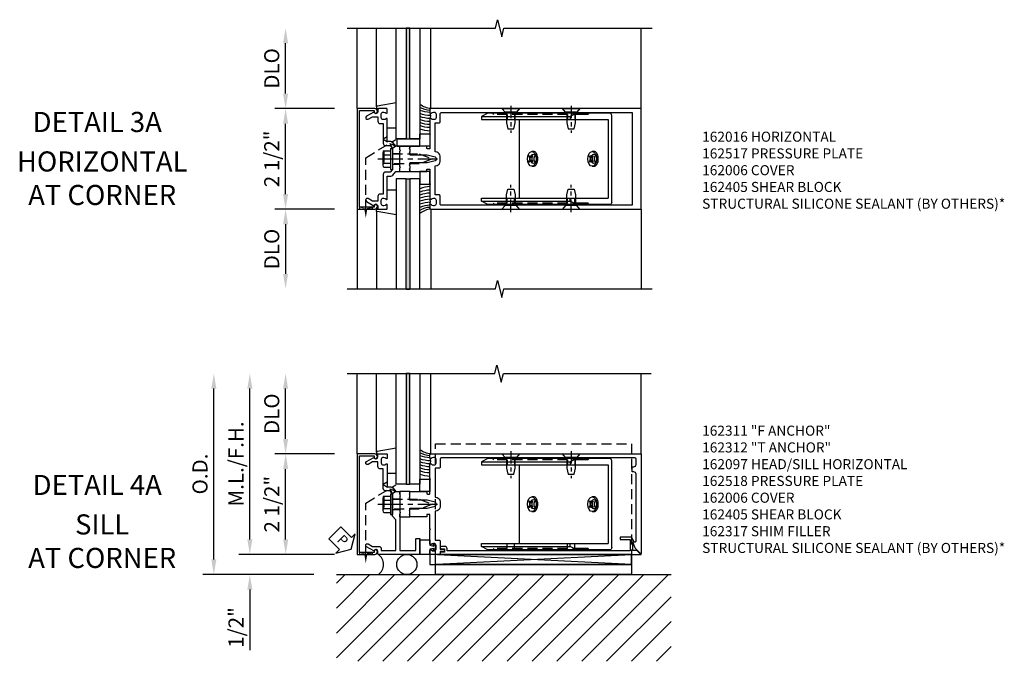
# Model space of a CAD drawing. Units: inches. Extents: x 240 to 393, y -91 to 3.
# Drawn here: x 280 to 305, y -46 to -30 of the extents above; entities that cross this region are included whole.
import ezdxf
from ezdxf.enums import TextEntityAlignment as Align

# ---------------------------------------------------------------- set-up
doc = ezdxf.new("R2010")
doc.units = ezdxf.units.IN
doc.header["$MEASUREMENT"] = 0
for name, pattern in [('CENTER', [2, 1.25, -0.25, 0.25, -0.25]), ('HIDDEN', [0.375, 0.25, -0.125]), ('HIDDEN2', [0.1875, 0.125, -0.0625])]:
    doc.linetypes.add(name, pattern=pattern)
for name, color, linetype in [('CENTER', 1, 'CENTER'), ('HIDDEN', 3, 'HIDDEN'), ('HIDDEN2', 3, 'HIDDEN2'), ('PART_NUMBERS', 6, 'Continuous'), ('R-ANNO-DIMS', 3, 'Continuous'), ('R-SWTS-DET1', 1, 'Continuous'), ('R-SWTS-DET2', 4, 'Continuous'), ('R-SWTS-DET3', 5, 'Continuous'), ('R-SWTS-DET5', 7, 'Continuous')]:
    doc.layers.add(name, color=color, linetype=linetype)
doc.styles.add('ARIAL', font='arial.ttf')
doc.styles.get("Standard").update_dxf_attribs({"font": 'arial.ttf'})
doc.dimstyles.new('EXT_ON-OFF', dxfattribs={"dimscale": 3, "dimtxt": 0.125, "dimasz": 0.125, "dimexe": 0.09, "dimexo": 0.1875, "dimgap": 0.05, "dimtad": 3, "dimdec": 4, "dimzin": 3, "dimdsep": 46, "dimlunit": 5, "dimtxsty": 'ARIAL', "dimcen": 0, "dimse2": 1, "dimazin": 0, "dimtfac": 1, "dimtdec": 4, "dimtofl": 0, "dimtmove": 0, "dimatfit": 0, "dimfxl": 0, "dimfrac": 2, "dimtolj": 1, "dimtzin": 3, "dimarcsym": 0})
doc.dimstyles.new('EXT_ON-ON', dxfattribs={"dimscale": 3, "dimtxt": 0.125, "dimasz": 0.125, "dimexe": 0.09, "dimexo": 0.1875, "dimgap": 0.05, "dimtad": 3, "dimdec": 5, "dimzin": 3, "dimdsep": 46, "dimlunit": 5, "dimtxsty": 'ARIAL', "dimcen": 0, "dimazin": 0, "dimtfac": 1, "dimtdec": 5, "dimtofl": 0, "dimtmove": 0, "dimatfit": 0, "dimfxl": 0, "dimfrac": 2, "dimtolj": 1, "dimtzin": 3, "dimarcsym": 0})

# ---------------------------------------------------------------- blocks, each defined once
blk = doc.blocks.new('*D93')
at = {"layer": 'DEFPOINTS', "color": 0}
for p in [(286.689, -40.733), (288.465, -40.733), (288.465, -43.233)]:
    blk.add_point(p, dxfattribs=at)
at = {"layer": 'R-ANNO-DIMS', "color": 0, "lineweight": -2}
for p, q in [((287.903, -40.733), (286.419, -40.733)), ((286.689, -42.858), (286.689, -41.108)), ((287.903, -43.233), (286.419, -43.233))]:
    blk.add_line(p, q, dxfattribs=at)
at = {"layer": 'R-ANNO-DIMS', "color": 0}
for points in [[(286.627, -41.108), (286.752, -41.108), (286.689, -40.733)], [(286.627, -42.858), (286.752, -42.858), (286.689, -43.233)]]:
    blk.add_solid(points, dxfattribs=at)
at = {"layer": 'R-ANNO-DIMS', "color": 0, "insert": (286.345, -41.983), "char_height": 0.375, "attachment_point": 5, "rotation": 90, "style": 'ARIAL'}
blk.add_mtext('\\A1;2 1/2"', dxfattribs=at)
blk = doc.blocks.new('*D94')
at = {"layer": 'DEFPOINTS', "color": 0}
for p in [(286.687, -38.732), (288.215, -38.732), (288.465, -40.733)]:
    blk.add_point(p, dxfattribs=at)
at = {"layer": 'R-ANNO-DIMS', "color": 0, "lineweight": -2}
for p, q in [((286.687, -40.358), (286.687, -39.107)), ((287.903, -40.733), (286.417, -40.733))]:
    blk.add_line(p, q, dxfattribs=at)
at = {"layer": 'R-ANNO-DIMS', "color": 0}
for points in [[(286.625, -39.107), (286.75, -39.107), (286.687, -38.732)], [(286.625, -40.358), (286.75, -40.358), (286.687, -40.733)]]:
    blk.add_solid(points, dxfattribs=at)
at = {"layer": 'R-ANNO-DIMS', "color": 0, "insert": (286.343, -39.732), "char_height": 0.375, "attachment_point": 5, "rotation": 90, "style": 'ARIAL'}
blk.add_mtext('\\A1;DLO', dxfattribs=at)
blk = doc.blocks.new('*D95')
at = {"layer": 'DEFPOINTS', "color": 0}
for p in [(285.798, -38.732), (288.215, -38.732), (288.465, -43.233)]:
    blk.add_point(p, dxfattribs=at)
at = {"layer": 'R-ANNO-DIMS', "color": 0, "lineweight": -2}
for p, q in [((285.798, -42.858), (285.798, -39.107)), ((287.903, -43.233), (285.528, -43.233))]:
    blk.add_line(p, q, dxfattribs=at)
at = {"layer": 'R-ANNO-DIMS', "color": 0}
for points in [[(285.736, -39.107), (285.861, -39.107), (285.798, -38.732)], [(285.736, -42.858), (285.861, -42.858), (285.798, -43.233)]]:
    blk.add_solid(points, dxfattribs=at)
at = {"layer": 'R-ANNO-DIMS', "color": 0, "insert": (285.454, -40.982), "char_height": 0.375, "attachment_point": 5, "rotation": 90, "style": 'ARIAL'}
blk.add_mtext('\\A1;M.L./F.H.', dxfattribs=at)
blk = doc.blocks.new('*D96')
at = {"layer": 'DEFPOINTS', "color": 0}
for p in [(288.465, -43.233), (285.798, -43.733), (287.95, -43.733)]:
    blk.add_point(p, dxfattribs=at)
at = {"layer": 'R-ANNO-DIMS', "color": 0, "lineweight": -2}
for p, q in [((285.798, -42.858), (285.798, -42.483)), ((287.903, -43.233), (285.528, -43.233)), ((285.798, -44.108), (285.798, -45.616))]:
    blk.add_line(p, q, dxfattribs=at)
at = {"layer": 'R-ANNO-DIMS', "color": 0}
for points in [[(285.736, -42.858), (285.861, -42.858), (285.798, -43.233)], [(285.736, -44.108), (285.861, -44.108), (285.798, -43.733)]]:
    blk.add_solid(points, dxfattribs=at)
at = {"layer": 'R-ANNO-DIMS', "color": 0, "insert": (285.454, -45.049), "char_height": 0.375, "attachment_point": 5, "rotation": 90, "style": 'ARIAL'}
blk.add_mtext('\\A1;1/2"', dxfattribs=at)
blk = doc.blocks.new('*D97')
at = {"layer": 'DEFPOINTS', "color": 0}
for p in [(284.903, -38.732), (288.215, -38.732), (287.95, -43.733)]:
    blk.add_point(p, dxfattribs=at)
at = {"layer": 'R-ANNO-DIMS', "color": 0, "lineweight": -2}
for p, q in [((284.903, -43.358), (284.903, -39.107)), ((287.388, -43.733), (284.633, -43.733))]:
    blk.add_line(p, q, dxfattribs=at)
at = {"layer": 'R-ANNO-DIMS', "color": 0}
for points in [[(284.841, -39.107), (284.966, -39.107), (284.903, -38.732)], [(284.841, -43.358), (284.966, -43.358), (284.903, -43.733)]]:
    blk.add_solid(points, dxfattribs=at)
at = {"layer": 'R-ANNO-DIMS', "color": 0, "insert": (284.559, -41.232), "char_height": 0.375, "attachment_point": 5, "rotation": 90, "style": 'ARIAL'}
blk.add_mtext('\\A1;O.D.', dxfattribs=at)
blk = doc.blocks.new('B162097')
blk.add_lwpolyline([(0.5, 0.64), (0.515, 0.625), (0.5, 0.61), (0.5, 0.263, -0.414214), (0.49, 0.253), (0.434, 0.253, -0.414214), (0.424, 0.263), (0.424, 0.303, 0.414214), (0.414, 0.313), (0, 0.313), (0, 0.273), (-0.015, 0.258), (0, 0.243), (0, 0.17), (-0.015, 0.155), (0, 0.14), (0, 0.1), (0.43, 0.1), (0.628, 0.047, -0.339454), (0.65, 0.018), (0.65, -0.018, -0.339454), (0.628, -0.047), (0.43, -0.1), (0, -0.1), (0, -0.14), (-0.015, -0.155), (0, -0.17), (0, -0.243), (-0.015, -0.258), (0, -0.273), (0, -0.313), (0.414, -0.313, 0.414214), (0.424, -0.303), (0.424, -0.263, -0.414214), (0.434, -0.253), (0.49, -0.253, -0.414214), (0.5, -0.263), (0.5, -0.61), (0.515, -0.625), (0.5, -0.64), (0.5, -0.992, 0.669376), (0.526, -1.003, -0.199773), (0.589, -0.976), (0.6, -0.976, -0.414214), (0.65, -1.026), (0.65, -1.114, -0.414214), (0.6, -1.164), (0.589, -1.164, -0.199773), (0.526, -1.137, 0.669376), (0.5, -1.148), (0.5, -1.23, 0.414214), (0.52, -1.25), (5.75, -1.25), (5.75, 1.219, 0.668179), (5.733, 1.226), (5.599, 1.092), (5.543, 0.938), (5.595, 0.938, -0.414214), (5.625, 0.908), (5.625, -0.745, -0.414214), (5.565, -0.805), (5.53, -0.805), (5.53, -0.93), (5.565, -0.93, -0.414214), (5.625, -0.99), (5.625, -1.12, -0.414214), (5.595, -1.15), (0.78, -1.15, -0.414214), (0.75, -1.12), (0.75, -0.915, 0.414214), (0.73, -0.895), (0.625, -0.895), (0.625, -0.177), (0.676, -0.164, 0.339454), (0.75, -0.067), (0.75, 0.067, 0.339454), (0.676, 0.164), (0.625, 0.177), (0.625, 0.895), (0.73, 0.895, 0.414214), (0.75, 0.915), (0.75, 1.12), (0.831, 1.12, 1), (0.831, 1.18), (0.75, 1.18), (0.75, 1.23, 0.414214), (0.73, 1.25), (0.52, 1.25, 0.414214), (0.5, 1.23), (0.5, 1.148, 0.669376), (0.526, 1.137, -0.199773), (0.589, 1.164), (0.6, 1.164, -0.414214), (0.65, 1.114), (0.65, 1.026, -0.414214), (0.6, 0.976), (0.589, 0.976, -0.199773), (0.526, 1.003, 0.669376), (0.5, 0.992)], format="xyb", close=True)
blk = doc.blocks.new('14sill_an1')
at = {"color": 7, "linetype": 'HIDDEN'}
for p, q in [((0.639375, -1.25), (0.639375, 1.5)), ((0.639375, 1.5), (5.514375, 1.5)), ((5.514375, 1.5), (5.514375, -1.25))]:
    blk.add_line(p, q, dxfattribs=at)
at = {"color": 7, "linetype": 'Continuous'}
for p, q in [((0.639375, -1.75), (0.639375, -1.25)), ((5.514375, -1.25), (5.514375, -1.75)), ((5.514375, -1.5), (0.639375, -1.5)), ((5.514375, -1.75), (0.639375, -1.75))]:
    blk.add_line(p, q, dxfattribs=at)
blk = doc.blocks.new('B162310')
for p, q in [((-0.25, 0.313), (0, 0.313)), ((-0.25, 0.313), (-0.25, 0.2505)), ((0, 0.313), (0, 0.2505)), ((-0.25, -0.2505), (-0.25, -0.313)), ((0, -0.313), (-0.25, -0.313)), ((0, -0.2505), (0, -0.313))]:
    blk.add_line(p, q)
blk = doc.blocks.new('B128406')
at = {"color": 7}
for p, q in [((-0.05, 0.26), (-0.05, -0.26)), ((-0.05, 0.26), (0, 0.26)), ((0, 0.26), (0, -0.26)), ((-0.24, 0.153), (-0.24, -0.156)), ((-0.205, 0.203), (-0.05, 0.203)), ((-0.205, 0.101), (-0.05, 0.101)), ((-0.205, -0.105), (-0.05, -0.105)), ((-0.205, -0.206), (-0.05, -0.206)), ((-0.05, -0.26), (0, -0.26))]:
    blk.add_line(p, q, dxfattribs=at)
at = {"color": 7, "linetype": 'HIDDEN'}
blk.add_line((-0.209, 0.187), (-0.209, -0.19), dxfattribs=at)
blk.add_lwpolyline([(0, 0.124), (0.669, 0.124), (1, 0), (0.669, -0.124), (0, -0.124)], dxfattribs=at)
at = {"color": 7}
for centre, radius, start, end in [((-0.186, 0.152), 0.0543, 110.9107, 249.0893), ((-0.071, -0.002), 0.169, 142.5556, 217.4444), ((-0.186, -0.155), 0.0543, 110.9107, 249.0893)]:
    blk.add_arc(centre, radius, start, end, dxfattribs=at)
at = {"layer": 'CENTER', "ltscale": 0.5}
blk.add_line((-0.365, 0), (1.125, 0), dxfattribs=at)
at = {"layer": 'HIDDEN', "color": 7}
for p, q in [((-0.228, 0.187), (-0.209, 0.187)), ((-0.228, -0.19), (-0.209, -0.19))]:
    blk.add_line(p, q, dxfattribs=at)
blk = doc.blocks.new('B162216')
blk.add_lwpolyline([(-0.35, 0.386), (-0.436, 0.3), (-0.436, 0.015), (-0.421, 0), (-0.436, -0.015), (-0.436, -0.26), (-0.492, -0.33), (-0.602, -0.33, 0.414214), (-0.662, -0.39), (-0.662, -0.876), (-0.737, -0.876, 0.414214), (-0.797, -0.936), (-0.797, -1.05), (-0.932, -1.05), (-1.037, -0.989, 1), (-1.077, -1.059), (-0.894, -1.164, -0.84909), (-0.797, -1.18), (-0.797, -1.235, 0.414214), (-0.782, -1.25), (-0.577, -1.25, 0.414214), (-0.562, -1.235), (-0.562, -1.148, 0.669376), (-0.588, -1.137, -0.199773), (-0.651, -1.164), (-0.662, -1.164, -0.414214), (-0.712, -1.114), (-0.712, -1.026, -0.414214), (-0.662, -0.976), (-0.651, -0.976, -0.199773), (-0.588, -1.003, 0.669376), (-0.562, -0.992), (-0.562, -0.43), (-0.473, -0.43, 0.226277), (-0.427, -0.408), (-0.35, -0.313), (-0.25, -0.313), (-0.25, -0.225), (-0.235, -0.21), (-0.25, -0.195), (-0.25, 0.195), (-0.235, 0.21), (-0.25, 0.225), (-0.25, 1.15), (0.15, 1.15), (0.15, 0.865, 0.414214), (0.165, 0.85), (0.235, 0.85, 0.414214), (0.25, 0.865), (0.25, 1.235, 0.414214), (0.235, 1.25), (-0.782, 1.25, 0.414214), (-0.797, 1.235), (-0.797, 1.18, -0.84909), (-0.894, 1.164), (-1.077, 1.059, 1), (-1.037, 0.989), (-0.932, 1.05), (-0.771, 1.05, 0.414214), (-0.711, 1.11), (-0.711, 1.15), (-0.35, 1.15)], format="xyb", close=True)
blk = doc.blocks.new('B162518')
at = {"layer": 'HIDDEN'}
for p, q in [((-0.436, 0.133), (-0.25, 0.133)), ((-0.436, -0.133), (-0.25, -0.133))]:
    blk.add_line(p, q, dxfattribs=at)
blk.add_blockref('B162216', (0, 0))
blk = doc.blocks.new('b162006a')
blk.add_lwpolyline([(-1.2525, 1.2), (-0.8885, 1.2), (-0.8885, 1.17, 1), (-0.8085, 1.17), (-0.8085, 1.19, 0.4142136), (-0.8685, 1.25), (-1.3125, 1.25), (-1.3125, -1.25), (-0.8685, -1.25, 0.4142136), (-0.8085, -1.19), (-0.8085, -1.17, 1), (-0.8885, -1.17), (-0.8885, -1.2), (-1.2525, -1.2)], format="xyb", close=True)
blk = doc.blocks.new('B027857')
blk.add_lwpolyline([(0.055, 0.037), (0.067, 0.081, 1), (0.042, 0.088), (0.02, 0.007), (0.042, -0.073, 1), (0.067, -0.066), (0.055, -0.023), (0.15, -0.043), (0.15, -0.173), (0.34, -0.173), (0.4, -0.173), (0.4, 0.007), (0.4, 0.187), (0.34, 0.187), (0.15, 0.187), (0.15, 0.057)], format="xyb", close=True)
blk = doc.blocks.new('*D99')
at = {"layer": 'DEFPOINTS', "color": 0}
for p in [(286.687, -30.144), (288.215, -30.144), (288.465, -32.144)]:
    blk.add_point(p, dxfattribs=at)
at = {"layer": 'R-ANNO-DIMS', "color": 0, "lineweight": -2}
for p, q in [((286.687, -31.769), (286.687, -30.519)), ((287.903, -32.144), (286.417, -32.144))]:
    blk.add_line(p, q, dxfattribs=at)
at = {"layer": 'R-ANNO-DIMS', "color": 0}
for points in [[(286.625, -30.519), (286.75, -30.519), (286.687, -30.144)], [(286.625, -31.769), (286.75, -31.769), (286.687, -32.144)]]:
    blk.add_solid(points, dxfattribs=at)
at = {"layer": 'R-ANNO-DIMS', "color": 0, "insert": (286.343, -31.144), "char_height": 0.375, "attachment_point": 5, "rotation": 90, "style": 'ARIAL'}
blk.add_mtext('\\A1;DLO', dxfattribs=at)
blk = doc.blocks.new('*D100')
at = {"layer": 'DEFPOINTS', "color": 0}
for p in [(288.465, -34.644), (286.687, -36.628), (288.215, -36.628)]:
    blk.add_point(p, dxfattribs=at)
at = {"layer": 'R-ANNO-DIMS', "color": 0, "lineweight": -2}
for p, q in [((287.903, -34.644), (286.417, -34.644)), ((286.687, -35.019), (286.687, -36.253))]:
    blk.add_line(p, q, dxfattribs=at)
at = {"layer": 'R-ANNO-DIMS', "color": 0}
for points in [[(286.625, -35.019), (286.75, -35.019), (286.687, -34.644)], [(286.625, -36.253), (286.75, -36.253), (286.687, -36.628)]]:
    blk.add_solid(points, dxfattribs=at)
at = {"layer": 'R-ANNO-DIMS', "color": 0, "insert": (286.343, -35.636), "char_height": 0.375, "attachment_point": 5, "rotation": 90, "style": 'ARIAL'}
blk.add_mtext('\\A1;DLO', dxfattribs=at)
blk = doc.blocks.new('*D101')
at = {"layer": 'DEFPOINTS', "color": 0}
for p in [(286.687, -32.144), (288.465, -32.144), (288.465, -34.644)]:
    blk.add_point(p, dxfattribs=at)
at = {"layer": 'R-ANNO-DIMS', "color": 0, "lineweight": -2}
for p, q in [((287.903, -32.144), (286.417, -32.144)), ((286.687, -34.269), (286.687, -32.519)), ((287.903, -34.644), (286.417, -34.644))]:
    blk.add_line(p, q, dxfattribs=at)
at = {"layer": 'R-ANNO-DIMS', "color": 0}
for points in [[(286.625, -32.519), (286.75, -32.519), (286.687, -32.144)], [(286.625, -34.269), (286.75, -34.269), (286.687, -34.644)]]:
    blk.add_solid(points, dxfattribs=at)
at = {"layer": 'R-ANNO-DIMS', "color": 0, "insert": (286.343, -33.394), "char_height": 0.375, "attachment_point": 5, "rotation": 90, "style": 'ARIAL'}
blk.add_mtext('\\A1;2 1/2"', dxfattribs=at)
blk = doc.blocks.new('B162215')
blk.add_lwpolyline([(-0.25, -0.225), (-0.235, -0.21), (-0.25, -0.195), (-0.25, 0.195), (-0.235, 0.21), (-0.25, 0.225), (-0.25, 0.313), (-0.35, 0.313), (-0.427, 0.408, 0.226277), (-0.473, 0.43), (-0.562, 0.43), (-0.562, 0.992, 0.669376), (-0.588, 1.003, -0.199773), (-0.651, 0.976), (-0.662, 0.976, -0.414214), (-0.712, 1.026), (-0.712, 1.114, -0.414214), (-0.662, 1.164), (-0.651, 1.164, -0.199773), (-0.588, 1.137, 0.669376), (-0.562, 1.148), (-0.562, 1.235, 0.414214), (-0.577, 1.25), (-0.782, 1.25, 0.414214), (-0.797, 1.235), (-0.797, 1.18, -0.84909), (-0.894, 1.164), (-1.077, 1.059, 1), (-1.037, 0.989), (-0.932, 1.05), (-0.797, 1.05), (-0.797, 0.936, 0.414214), (-0.737, 0.876), (-0.662, 0.876), (-0.662, 0.39, 0.414214), (-0.602, 0.33), (-0.492, 0.33), (-0.436, 0.26), (-0.436, 0.015), (-0.421, 0), (-0.436, -0.015), (-0.436, -0.26), (-0.492, -0.33), (-0.602, -0.33, 0.414214), (-0.662, -0.39), (-0.662, -0.876), (-0.737, -0.876, 0.414214), (-0.797, -0.936), (-0.797, -1.05), (-0.932, -1.05), (-1.037, -0.989, 1), (-1.077, -1.059), (-0.894, -1.164, -0.84909), (-0.797, -1.18), (-0.797, -1.235, 0.414214), (-0.782, -1.25), (-0.577, -1.25, 0.414214), (-0.562, -1.235), (-0.562, -1.148, 0.669376), (-0.588, -1.137, -0.199773), (-0.651, -1.164), (-0.662, -1.164, -0.414214), (-0.712, -1.114), (-0.712, -1.026, -0.414214), (-0.662, -0.976), (-0.651, -0.976, -0.199773), (-0.588, -1.003, 0.669376), (-0.562, -0.992), (-0.562, -0.43), (-0.473, -0.43, 0.226277), (-0.427, -0.408), (-0.35, -0.313), (-0.25, -0.313)], format="xyb", close=True)
blk = doc.blocks.new('B162517')
at = {"layer": 'HIDDEN'}
for p, q in [((-0.436, 0.133), (-0.25, 0.133)), ((-0.436, -0.133), (-0.25, -0.133))]:
    blk.add_line(p, q, dxfattribs=at)
blk.add_blockref('B162215', (0, 0))
blk = doc.blocks.new('B162016')
for points in [[(0.52, 1.25, 0.414214), (0.5, 1.23), (0.5, 1.148, 0.669376), (0.526, 1.137, -0.199773), (0.589, 1.164), (0.6, 1.164, -0.414214), (0.65, 1.114), (0.65, 1.026, -0.414214), (0.6, 0.976), (0.589, 0.976, -0.199773), (0.526, 1.003, 0.669376), (0.5, 0.992), (0.5, 0.64), (0.515, 0.625), (0.5, 0.61), (0.5, 0.263, -0.414214), (0.49, 0.253), (0.434, 0.253, -0.414214), (0.424, 0.263), (0.424, 0.303, 0.414214), (0.414, 0.313), (0, 0.313), (0, 0.273), (-0.015, 0.258), (0, 0.243), (0, 0.17), (-0.015, 0.155), (0, 0.14), (0, 0.1), (0.43, 0.1), (0.628, 0.047, -0.339454), (0.65, 0.018), (0.65, -0.018, -0.339454), (0.628, -0.047), (0.43, -0.1), (0, -0.1), (0, -0.14), (-0.015, -0.155), (0, -0.17), (0, -0.243), (-0.015, -0.258), (0, -0.273), (0, -0.313), (0.414, -0.313, 0.414214), (0.424, -0.303), (0.424, -0.263, -0.414214), (0.434, -0.253), (0.49, -0.253, -0.414214), (0.5, -0.263), (0.5, -0.61), (0.515, -0.625), (0.5, -0.64), (0.5, -0.992, 0.669376), (0.526, -1.003, -0.199773), (0.589, -0.976), (0.6, -0.976, -0.414214), (0.65, -1.026), (0.65, -1.114, -0.414214), (0.6, -1.164), (0.589, -1.164, -0.199773), (0.526, -1.137, 0.669376), (0.5, -1.148), (0.5, -1.23, 0.414214), (0.52, -1.25), (5.75, -1.25), (5.75, 1.25)], [(5.53, 1.15), (5.53, -1.15), (0.78, -1.15, -0.414214), (0.75, -1.12), (0.75, -0.915, 0.414214), (0.73, -0.895), (0.625, -0.895), (0.625, -0.177), (0.676, -0.164, 0.339454), (0.75, -0.067), (0.75, 0.067, 0.339454), (0.676, 0.164), (0.625, 0.177), (0.625, 0.895), (0.73, 0.895, 0.414214), (0.75, 0.915), (0.75, 1.12, -0.414214), (0.78, 1.15)]]:
    blk.add_lwpolyline(points, format="xyb", close=True)
blk = doc.blocks.new('B162405C')
for p, q in [((-0.783, 1.135), (-0.944, 1.053)), ((-0.944, 1.053), (1.266, 1.053)), ((-0.944, 1.053), (-0.944, 0.98)), ((-0.944, 0.98), (2.21, 0.98)), ((2.256, 1.135), (-0.783, 1.135)), ((0, 0.98), (0, -0.98)), ((1.413, 1.128), (1.266, 1.053)), ((1.266, 1.053), (1.266, 0.98)), ((1.576, 1.105), (1.554, 1.135)), ((1.71, 1.105), (1.576, 1.105)), ((1.731, 1.135), (1.71, 1.105)), ((2.21, 0.98), (2.21, -0.98)), ((2.298, -1.075), (2.298, 1.075)), ((-0.944, -0.98), (2.21, -0.98)), ((-0.944, -1.053), (-0.944, -0.98)), ((-0.944, -1.053), (1.266, -1.053)), ((-0.783, -1.135), (-0.944, -1.053)), ((2.256, -1.135), (-0.783, -1.135)), ((1.266, -1.053), (1.266, -0.98)), ((1.413, -1.128), (1.266, -1.053)), ((1.576, -1.105), (1.554, -1.135)), ((1.71, -1.105), (1.576, -1.105)), ((1.731, -1.135), (1.71, -1.105))]:
    blk.add_line(p, q)
for centre, major_axis, start_param, end_param in [((1.443, 1.01), (0, 0.125), 0, 0.345556), ((2.256, 1.075), (0, 0.06), 4.712389, 6.283185)]:
    blk.add_ellipse(centre, major_axis=major_axis, ratio=0.707, start_param=start_param, end_param=end_param)
at = {"extrusion": (0, 0, -1)}
for centre, major_axis, start_param, end_param in [((1.443, -1.01), (0, -0.125), 0, 0.345556), ((2.256, -1.075), (0, -0.06), 4.712389, 6.283185)]:
    blk.add_ellipse(centre, major_axis=major_axis, ratio=0.707, start_param=start_param, end_param=end_param, dxfattribs=at)
at = {"layer": 'DEFPOINTS', "color": 9}
for points in [[(0.398, 0.096, 0.031044), (0.385, 0.081, 0.05403), (0.38, 0.072, 0.019064), (0.369, 0.047, 0.039977), (0.365, 0.034, 0.026649), (0.362, 0.016, 0.028114), (0.361, -0.001, 0.027227), (0.362, -0.019, 0.028517), (0.366, -0.037, 0.034738), (0.369, -0.047, 0.014726), (0.378, -0.07, 0.05468), (0.385, -0.08, 0.033262), (0.398, -0.096)], [(1.9, 0.096, 0.031044), (1.888, 0.081, 0.05403), (1.882, 0.072, 0.019064), (1.871, 0.047, 0.039977), (1.868, 0.034, 0.026649), (1.865, 0.016, 0.028114), (1.864, -0.001, 0.027227), (1.865, -0.019, 0.028517), (1.868, -0.037, 0.034738), (1.871, -0.047, 0.014726), (1.881, -0.07, 0.05468), (1.887, -0.08, 0.033262), (1.9, -0.096)]]:
    blk.add_lwpolyline(points, format="xyb", dxfattribs=at)
for centre in [(0.354, 0), (1.856, 0)]:
    blk.add_ellipse(centre, major_axis=(0, -0.114), ratio=0.710526, dxfattribs=at)
at = {"layer": 'HIDDEN'}
for p, q in [((-0.634, 1.105), (-0.655, 1.135)), ((1.576, 1.105), (-0.634, 1.105)), ((-0.479, 1.135), (-0.5, 1.105)), ((-0.304, 1.105), (-0.304, 0.98)), ((-0.122, 1.105), (-0.122, 0.98)), ((1.198, 1.105), (1.198, 0.98)), ((1.38, 1.105), (1.38, 0.98)), ((-0.634, -1.105), (-0.655, -1.135)), ((1.576, -1.105), (-0.634, -1.105)), ((-0.479, -1.135), (-0.5, -1.105)), ((-0.304, -1.105), (-0.304, -0.98)), ((-0.122, -1.105), (-0.122, -0.98)), ((1.198, -1.105), (1.198, -0.98)), ((1.38, -1.105), (1.38, -0.98))]:
    blk.add_line(p, q, dxfattribs=at)
blk = doc.blocks.new('B028843')
blk.add_lwpolyline([(0.092, -0.142), (0, -0.219), (0, 0.219), (0.092, 0.142)], close=True)
blk.add_lwpolyline([(0.092, -0.108), (0.357, -0.108), (0.5, -0.076), (0.5, 0.076), (0.357, 0.108), (0.092, 0.108)])
at = {"layer": 'CENTER', "ltscale": 0.25}
blk.add_line((-0.072, 0), (0.606, 0), dxfattribs=at)
blk = doc.blocks.new('ELLIPSE')
blk.add_circle((0, 0), 1)
blk = doc.blocks.new('ISO-08')
for p, q in [((-0.054, 0.182), (-0.093, 0.16)), ((-0.092, 0.02), (-0.092, 0.041)), ((-0.092, 0.041), (-0.059, 0.022)), ((-0.074, 0.031), (-0.092, 0.02)), ((-0.092, 0.02), (-0.065, 0.004)), ((-0.01, 0.04), (-0.039, 0.023)), ((-0.029, 0.04), (-0.029, 0.078)), ((-0.029, 0.078), (-0.01, 0.068)), ((-0.01, 0.036), (-0.01, 0.068)), ((-0.028, -0.09), (-0.029, -0.058)), ((-0.01, -0.079), (-0.028, -0.09)), ((-0.028, -0.09), (-0.01, -0.101)), ((-0.01, -0.101), (-0.01, -0.062)), ((0.03, -0.029), (0.001, -0.046)), ((0.02, -0.045), (0.054, -0.064)), ((0.026, -0.027), (0.054, -0.042)), ((0.054, -0.064), (0.054, -0.042)), ((0.093, -0.16), (0.131, -0.137))]:
    blk.add_line(p, q)
for points in [[(-0.029, -0.058), (-0.029, -0.055), (-0.03, -0.047), (-0.032, -0.039), (-0.035, -0.031), (-0.039, -0.023), (-0.044, -0.015), (-0.05, -0.008), (-0.055, -0.003), (-0.062, 0.002), (-0.065, 0.004)], [(-0.059, 0.022), (-0.05, 0.021), (-0.044, 0.021), (-0.039, 0.023), (-0.035, 0.026), (-0.032, 0.031), (-0.029, 0.04)], [(0.131, -0.137), (0.146, -0.126), (0.157, -0.109), (0.165, -0.089), (0.169, -0.066), (0.169, -0.039), (0.165, -0.011), (0.157, 0.018), (0.146, 0.047), (0.131, 0.076), (0.113, 0.103), (0.094, 0.127), (0.072, 0.149), (0.05, 0.166), (0.027, 0.179), (0.004, 0.188), (-0.017, 0.191), (-0.037, 0.189), (-0.054, 0.182)], [(-0.01, 0.036), (-0.01, 0.032), (-0.009, 0.024), (-0.007, 0.016), (-0.004, 0.008), (0.001, 0), (0.005, -0.007), (0.011, -0.014), (0.017, -0.02), (0.023, -0.025), (0.026, -0.027)], [(0.02, -0.045), (0.01, -0.043), (0.003, -0.044), (-0.002, -0.047), (-0.006, -0.052), (-0.01, -0.062)]]:
    blk.add_lwpolyline(points)
at = {"xscale": 0.1848010000000002, "yscale": 0.1066950000000002, "rotation": 120.1419}
blk.add_blockref('ELLIPSE', (0, 0), dxfattribs=at)
blk = doc.blocks.new('b027342')
for p, q in [((0, 0.1875), (0.5625, 0.1875)), ((0, 0), (0, 0.1875)), ((0, 0), (0.5625, 0)), ((0.5625, 0), (0.5625, 0.1875))]:
    blk.add_line(p, q)
blk = doc.blocks.new('B027850')
blk.add_line((0.15, 0.3), (0.372, 0.3))
blk.add_lwpolyline([(0.372, -0.324), (-0.102, -0.242, -0.373552), (-0.12, -0.223), (-0.12, -0.2, -0.414214), (-0.1, -0.18), (-0.056, -0.18)], format="xyb")
blk = doc.blocks.new('B027845')
blk.add_lwpolyline([(-0.25, 0), (-0.25, -0.312), (0, -0.312), (0, 0)], close=True)
blk = doc.blocks.new('916_IR_WET_GLAZING')
at = {"layer": 'R-SWTS-DET3'}
h = blk.add_hatch(color=256, dxfattribs=at)
h.dxf.hatch_style = 1
h.paths.add_polyline_path([(0, -3.25), (-0.09, -3.25), (-0.09, -0.5), (0, -0.5)])
at = {"layer": 'R-SWTS-DET2'}
for p, q in [((-0.832, -1.293), (-0.832, -3.25)), ((0.52, -1.25), (0.52, -3.251))]:
    blk.add_line(p, q, dxfattribs=at)
for centre, radius, start, end in [((0.5, -1.337), 0.646, 90, 112.7699), ((0.5, -1.424), 0.646, 90, 112.7699), ((0.5, -1.499), 0.646, 90, 112.7699), ((0.5, -1.575), 0.646, 90, 112.7699), ((0.5, -1.65), 0.646, 89.7069, 112.7699), ((0.5, -1.725), 0.646, 88.9939, 112.7699), ((0.5, -1.801), 0.646, 90, 112.7699), ((0.518, -1.717), 0.512, 92.0097, 121.5383), ((0.241, -1.07), 0.27, 343.2189, 16.7811), ((0.554, -1.734), 0.485, 93.9962, 128.7613)]:
    blk.add_arc(centre, radius, start, end, dxfattribs=at)
at = {"layer": 'R-SWTS-DET3'}
for points in [[(-0.09, -3.25), (-0.09, -0.5), (-0.34, -0.5), (-0.34, -3.25)], [(0.25, -3.25), (0.25, -0.5), (0, -0.5), (0, -3.25)]]:
    blk.add_lwpolyline(points, dxfattribs=at)
blk.add_lwpolyline([(-0.09, -0.5), (0, -0.5), (0, -3.25), (-0.09, -3.25)], close=True, dxfattribs=at)
at = {"layer": 'R-SWTS-DET2'}
for name, p in [('B027845', (0.5, -0.313)), ('B027850', (-0.712, -1.07))]:
    blk.add_blockref(name, p, dxfattribs=at)
blk = doc.blocks.new('PSEAL1')
at = {"color": 7}
blk.add_lwpolyline([(-0.575, -0.21), (-0.196, -0.21), (-0.196, -0.338), (0, 0), (-0.196, 0.338), (-0.196, 0.21), (-0.575, 0.21)], close=True, dxfattribs=at)
at = {"color": 3}
blk.add_text('P', height=0.25, dxfattribs=at).set_placement((-0.413, -0.116))

msp = doc.modelspace()

# ---------------------------------------------------------------- hatches: boundary and pattern name
at = {"layer": 'R-SWTS-DET3'}
h = msp.add_hatch(dxfattribs=at)
h.set_pattern_fill('ANSI31', color=256, scale=3.5)
h.set_pattern_definition([(45, (252.39093, -120.9624), (-0.3093592, 0.3093592), [])])
h.paths.add_polyline_path([(296.277631, -43.73291), (287.950015, -43.73291), (287.950015, -45.89089), (296.277631, -45.89089)])

# ---------------------------------------------------------------- linework, layer by layer
at = {"layer": 'HIDDEN'}
for p, q in [((288.681131, -33.368269), (289.429642, -32.909585)), ((288.681131, -34.666283), (288.681131, -33.368269)), ((288.681131, -41.957418), (289.429642, -41.498735)), ((288.681131, -43.255433), (288.681131, -41.957418))]:
    msp.add_line(p, q, dxfattribs=at)
for points in [[(288.714465, -34.666283), (288.647798, -34.666283), (288.681131, -34.866283)], [(288.714465, -43.255433), (288.647798, -43.255433), (288.681131, -43.455433)]]:
    msp.add_solid(points, dxfattribs=at)
at = {"layer": 'HIDDEN2'}
for points in [[(289.215631, -32.844751), (289.115631, -32.906031), (289.427631, -33.08076), (289.341631, -33.13346)], [(289.336097, -33.122778), (289.267196, -32.96376)], [(289.215631, -41.433901), (289.115631, -41.495181), (289.427631, -41.66991), (289.341631, -41.72261)], [(289.336097, -41.711928), (289.267196, -41.55291)]]:
    msp.add_lwpolyline(points, dxfattribs=at)
for points in [[(288.837131, -34.64376), (288.525131, -34.59376), (288.525131, -34.64376), (288.837131, -34.59376)], [(288.837131, -43.23291), (288.525131, -43.18291), (288.525131, -43.23291), (288.837131, -43.18291)]]:
    msp.add_lwpolyline(points, close=True, dxfattribs=at)
at = {"layer": 'R-SWTS-DET1'}
for p, q in [((288.465131, -32.14376), (288.465131, -30.14376)), ((295.527631, -32.14376), (295.527631, -30.144096)), ((288.465131, -34.64376), (288.465131, -36.628225)), ((295.527631, -34.64376), (295.527631, -36.62856)), ((288.465131, -40.73291), (288.465131, -38.73291)), ((295.527631, -40.73291), (295.527631, -38.73291)), ((295.512046, -43.23291), (295.527631, -43.23291)), ((295.527631, -43.23291), (295.527631, -43.217324))]:
    msp.add_line(p, q, dxfattribs=at)
for points in [[(288.215131, -30.14376), (291.902631, -30.14376), (291.955552, -29.931508), (292.061476, -30.356348), (292.114397, -30.144096), (295.801897, -30.144096)], [(288.215131, -36.628225), (291.902631, -36.628225), (291.955552, -36.415972), (292.061476, -36.840813), (292.114397, -36.62856), (295.801897, -36.62856)], [(288.215131, -38.73291), (291.890501, -38.73291), (291.943421, -38.520658), (292.049342, -38.945482), (292.102342, -38.73291), (295.777631, -38.73291)]]:
    msp.add_lwpolyline(points, dxfattribs=at)
at = {"layer": 'R-SWTS-DET1', "color": 1}
msp.add_lwpolyline([(295.320631, -43.13291), (295.320631, -42.92091), (295.352631, -42.92091), (295.286507, -42.806379, 0.267949192), (295.27357, -42.79891), (295.008631, -42.79891), (295.008631, -42.86091), (295.258631, -42.86091), (295.258631, -43.14291), (290.703631, -43.14291), (290.703631, -43.09291, 0.414213562), (290.643631, -43.03291), (290.563631, -43.03291, 1), (290.563631, -43.09291), (290.638631, -43.09291), (290.638631, -43.17291), (290.553631, -43.17291, 0.414213562), (290.533631, -43.19291), (290.533631, -43.23291), (295.49656, -43.23291, 0.668178638), (295.503631, -43.215839), (295.420702, -43.13291)], format="xyb", close=True, dxfattribs=at)
at = {"layer": 'R-SWTS-DET2'}
for p, q in [((290.277762, -43.48291), (295.292006, -43.23291)), ((295.292006, -43.48291), (290.297631, -43.23291))]:
    msp.add_line(p, q, dxfattribs=at)
msp.add_lwpolyline([(290.277762, -43.48291), (295.292006, -43.48291), (295.292006, -43.23291), (290.277631, -43.23291)], close=True, dxfattribs=at)
at = {"layer": 'R-SWTS-DET3'}
msp.add_line((287.950015, -43.73291), (296.277631, -43.73291), dxfattribs=at)
msp.add_circle((289.701631, -43.48291), 0.25, dxfattribs=at)
msp.add_arc((288.808131, -43.48291), 0.3125, 306.8698976, 53.1301024, dxfattribs=at)

# ---------------------------------------------------------------- block references
at = {"xscale": -1}
for name, p, rotation in [('916_IR_WET_GLAZING', (289.777631, -33.39326), 180), ('B028843', (292.285542, -34.64376), 270), ('B028843', (293.788144, -34.64376), 270), ('916_IR_WET_GLAZING', (289.777631, -41.98241), 180)]:
    msp.add_blockref(name, p, dxfattribs=dict(at, rotation=rotation))
for name, p, rotation in [('B028843', (292.285542, -32.14376), 270), ('B028843', (293.788144, -32.14376), 270), ('ISO-08', (292.807964, -33.393846), 330.0000000000001), ('ISO-08', (294.310566, -33.393846), 330.0000000000001), ('B028843', (292.285542, -40.73291), 270), ('B028843', (293.788144, -40.73291), 270), ('ISO-08', (292.807964, -41.982996), 330.0000000000001), ('ISO-08', (294.310566, -41.982996), 330.0000000000001), ('PSEAL1', (288.317177, -43.099983), 314.9999999999999)]:
    msp.add_blockref(name, p, dxfattribs=dict(rotation=rotation))
msp.add_blockref('916_IR_WET_GLAZING', (289.777631, -33.39376))
at = {"layer": 'R-SWTS-DET1'}
for name, p in [('b162006a', (289.777631, -33.39376)), ('B162517', (289.777631, -33.39376)), ('B162016', (289.777631, -33.39376)), ('b162006a', (289.777631, -41.98291))]:
    msp.add_blockref(name, p, dxfattribs=at)
at = {"layer": 'R-SWTS-DET1', "xscale": -1, "rotation": 180}
msp.add_blockref('B162518', (289.777631, -41.98291), dxfattribs=at)
at = {"layer": 'R-SWTS-DET1', "yscale": -1}
msp.add_blockref('B162097', (289.777631, -41.98291), dxfattribs=at)
at = {"layer": 'R-SWTS-DET2'}
for name, p in [('B162405C', (292.498946, -33.39376)), ('b027342', (289.465131, -33.08076)), ('B162405C', (292.498946, -41.98291))]:
    msp.add_blockref(name, p, dxfattribs=at)
at = {"layer": 'R-SWTS-DET2', "xscale": -1, "rotation": 180}
for p in [(289.777631, -33.39376), (289.777631, -41.98291)]:
    msp.add_blockref('B162310', p, dxfattribs=at)
at = {"layer": 'R-SWTS-DET2', "yscale": -1, "rotation": 180}
msp.add_blockref('B027857', (290.427631, -43.060077), dxfattribs=at)
at = {"layer": 'R-SWTS-DET5'}
for name, p in [('B128406', (289.341631, -33.39376)), ('14sill_an1', (289.777631, -41.98291)), ('B128406', (289.341631, -41.98291))]:
    msp.add_blockref(name, p, dxfattribs=at)

# ---------------------------------------------------------------- texts
at = {"color": 2, "linetype": 'Continuous'}
for s, p in [('DETAIL 3A', (282.004002, -32.725599)), ('DETAIL 4A', (282.004002, -41.753391))]:
    msp.add_text(s, height=0.5, dxfattribs=at).set_placement(p, align=Align.CENTER)
at = {"color": 7, "linetype": 'Continuous', "char_height": 0.5, "width": 7.34375, "attachment_point": 2}
for s, insert in [('HORIZONTAL\\PAT CORNER', (282.126942, -33.208065)), ('SILL\\PAT CORNER', (282.126942, -42.235857))]:
    msp.add_mtext(s, dxfattribs=dict(at, insert=insert))
at = {"layer": 'PART_NUMBERS', "char_height": 0.25, "attachment_point": 1}
for s, insert, width in [('162016 HORIZONTAL \\P162517 PRESSURE PLATE \\P162006 COVER\\P162405 SHEAR BLOCK\\PSTRUCTURAL SILICONE SEALANT (BY OTHERS)*', (297.044643, -32.716788), 9.14533077), ('162311 "F ANCHOR"\\P162312 "T ANCHOR"\\P162097 HEAD/SILL HORIZONTAL \\P162518 PRESSURE PLATE \\P162006 COVER\\P162405 SHEAR BLOCK\\P162317 SHIM FILLER\\PSTRUCTURAL SILICONE SEALANT (BY OTHERS)*', (297.044643, -40.02913), 9.84586606)]:
    msp.add_mtext(s, dxfattribs=dict(at, insert=insert, width=width))

# ---------------------------------------------------------------- dimensions: what is measured, and where the dimension line sits
at = {"layer": 'R-ANNO-DIMS'}
for base, p1, p2, angle, text, picture, middle in [((286.687162, -30.14376), (288.465131, -32.14376), (288.215131, -30.14376), 90, 'DLO', '*D99', (286.343139, -31.14376)), ((286.687162, -36.628225), (288.465131, -34.64376), (288.215131, -36.628225), 90, 'DLO', '*D100', (286.343139, -35.635992)), ((284.903219, -38.731614), (287.950015, -43.73291), (288.215131, -38.731614), 270, 'O.D.', '*D97', (284.559196, -41.232262)), ((285.798219, -38.731614), (288.465131, -43.23291), (288.215131, -38.731614), 270, 'M.L./F.H.', '*D95', (285.454324, -40.982262)), ((286.687162, -38.731614), (288.465131, -40.73291), (288.215131, -38.731614), 90, 'DLO', '*D94', (286.343139, -39.732262))]:
    dim = msp.add_linear_dim(base=base, p1=p1, p2=p2, angle=angle, text=text, dimstyle='EXT_ON-OFF', override={"dimpost": '"'}, dxfattribs=at)
    dim.commit()
    dim.dimension.update_dxf_attribs({"geometry": picture, "text_midpoint": middle})
for base, p1, p2, angle, dimstyle, picture, middle in [((286.687162, -32.14376), (288.465131, -34.64376), (288.465131, -32.14376), 90, 'EXT_ON-ON', '*D101', (286.343267, -33.39376)), ((285.798219, -43.73291), (288.465131, -43.23291), (287.950015, -43.73291), 270, 'EXT_ON-OFF', '*D96', (285.454324, -45.049221))]:
    dim = msp.add_linear_dim(base=base, p1=p1, p2=p2, angle=angle, dimstyle=dimstyle, override={"dimpost": '"'}, dxfattribs=at)
    dim.commit()
    dim.dimension.update_dxf_attribs({"geometry": picture, "text_midpoint": middle})
dim = msp.add_linear_dim(base=(286.689332, -40.73291), p1=(288.465131, -43.23291), p2=(288.465131, -40.73291), angle=90, dimstyle='EXT_ON-ON', override={"dimpost": '"'}, dxfattribs=at)
dim.commit()
dim.dimension.update_dxf_attribs({"geometry": '*D93', "text_midpoint": (286.689332, -41.98291), "dimtype": 160})

doc.saveas('drawing.dxf')
